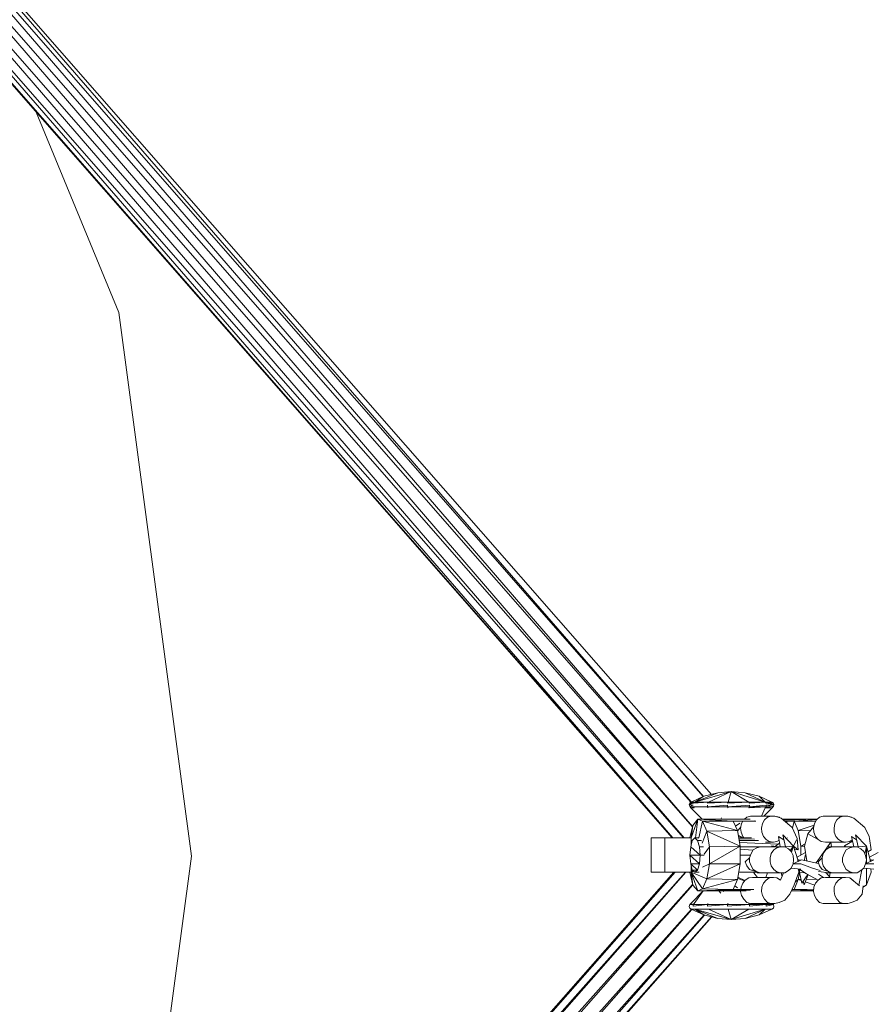
# Model space of a CAD drawing. Units: millimetres. Extents: x -2832 to 2842, y -3478 to 3522.
# Drawn here: x 454 to 654, y -12 to 219 of the extents above; entities that cross this region are included whole.
import ezdxf

# ---------------------------------------------------------------- set-up
doc = ezdxf.new("R2010")
doc.units = ezdxf.units.MM
doc.header["$MEASUREMENT"] = 0
doc.layers.add('МАФЫ НАШИ', color=7, linetype='Continuous', lineweight=25)

# ---------------------------------------------------------------- blocks, each defined once
blk = doc.blocks.new('гшлдгш')
at = {"layer": 'МАФЫ НАШИ', "color": 7, "lineweight": 15}
for points in [[(612, 35.43), (612, 35.43), (343.15, 346.9), (343.15, 346.9)], [(614.81, 36.72), (614.81, 36.72), (343.27, 346.93), (343.27, 346.93)], [(612.28, 29.67), (612.28, 29.67), (339.62, 346.27), (339.62, 346.27)], [(611.92, 35.38), (611.92, 35.38), (339.71, 346.34), (339.71, 346.34)], [(614.86, 36.74), (614.86, 36.74), (346.34, 345.85), (346.34, 345.85)], [(616.7, 37.22), (616.7, 37.22), (346.43, 345.84), (346.43, 345.84)], [(336.89, 344.14), (336.89, 344.14), (610.3, 26.99), (610.3, 26.99)], [(612.26, 29.59), (612.26, 29.59), (336.94, 344.25), (336.94, 344.25)], [(607.52, 26.99), (607.52, 26.99), (332.78, 340.58), (332.78, 340.58)], [(333.09, 340.56), (333.09, 340.56), (607.58, 26.99), (607.58, 26.99)], [(333.09, 340.56), (333.09, 340.56), (607.53, 26.99), (607.53, 26.99)], [(335.28, 341.05), (335.28, 341.05), (610.2, 26.99), (610.2, 26.99)], [(335.3, 340.94), (335.3, 340.94), (607.66, 26.99), (607.66, 26.99)], [(477.57, 150.4), (477.57, 150.4), (458.2, 197.42), (458.2, 197.42)], [(494.66, 22.72), (494.66, 22.72), (477.57, 150.4), (477.57, 150.4)], [(621.37, 37.86), (621.37, 37.86), (612.83, 35.41), (612.83, 35.41)], [(618.2, 37.61), (618.2, 37.61), (612.83, 35.41), (612.83, 35.41)], [(618.2, 37.61), (618.2, 37.61), (614.9, 36.76), (614.9, 36.76)], [(621.37, 37.86), (621.37, 37.86), (616, 35.41), (616, 35.41)], [(621.37, 37.86), (621.37, 37.86), (618.2, 37.61), (618.2, 37.61)], [(620.64, 35.41), (620.64, 35.41), (621.37, 37.86), (621.37, 37.86)], [(624.67, 37.61), (624.67, 37.61), (621.37, 37.86), (621.37, 37.86)], [(629.31, 35.41), (629.31, 35.41), (621.37, 37.86), (621.37, 37.86)], [(625.52, 35.41), (625.52, 35.41), (621.37, 37.86), (621.37, 37.86)], [(627.96, 36.76), (627.96, 36.76), (624.67, 37.61), (624.67, 37.61)], [(624.67, 37.61), (624.67, 37.61), (629.31, 35.41), (629.31, 35.41)], [(612.46, 35.17), (612.46, 35.17), (611.48, 34.8), (611.48, 34.8)], [(611.61, 35.17), (611.61, 35.17), (611.48, 34.8), (611.48, 34.8)], [(611.48, 34.8), (611.48, 34.8), (612.46, 34.68), (612.46, 34.68)], [(611.48, 34.8), (611.48, 34.8), (611.61, 34.44), (611.61, 34.44)], [(612.83, 35.41), (612.83, 35.41), (611.61, 35.17), (611.61, 35.17)], [(611.97, 35.41), (611.97, 35.41), (611.61, 35.17), (611.61, 35.17)], [(611.61, 35.17), (611.61, 35.17), (612.46, 35.17), (612.46, 35.17)], [(614.9, 36.76), (614.9, 36.76), (611.97, 35.41), (611.97, 35.41)], [(611.97, 35.41), (611.97, 35.41), (612.83, 35.41), (612.83, 35.41)], [(612.83, 35.41), (612.83, 35.41), (612.46, 35.17), (612.46, 35.17)], [(616, 35.41), (616, 35.41), (612.46, 35.17), (612.46, 35.17)], [(614.9, 36.76), (614.9, 36.76), (612.83, 35.41), (612.83, 35.41)], [(616, 35.41), (616, 35.41), (612.83, 35.41), (612.83, 35.41)], [(616, 35.41), (616, 35.41), (615.76, 35.17), (615.76, 35.17)], [(620.64, 35.41), (620.64, 35.41), (615.76, 35.17), (615.76, 35.17)], [(620.64, 35.41), (620.64, 35.41), (616, 35.41), (616, 35.41)], [(620.64, 35.41), (620.64, 35.41), (620.52, 35.17), (620.52, 35.17)], [(620.52, 35.17), (620.52, 35.17), (625.52, 35.41), (625.52, 35.41)], [(625.52, 35.41), (625.52, 35.41), (620.64, 35.41), (620.64, 35.41)], [(629.31, 35.41), (629.31, 35.41), (625.52, 35.41), (625.52, 35.41)], [(625.64, 35.17), (625.64, 35.17), (625.52, 35.41), (625.52, 35.41)], [(625.64, 35.17), (625.64, 35.17), (629.31, 35.41), (629.31, 35.41)], [(630.89, 35.41), (630.89, 35.41), (627.96, 36.76), (627.96, 36.76)], [(627.96, 36.76), (627.96, 36.76), (629.31, 35.41), (629.31, 35.41)], [(630.89, 35.41), (630.89, 35.41), (629.31, 35.41), (629.31, 35.41)], [(631.26, 35.17), (631.26, 35.17), (629.31, 35.41), (629.31, 35.41)], [(629.55, 35.17), (629.55, 35.17), (629.31, 35.41), (629.31, 35.41)], [(631.26, 35.17), (631.26, 35.17), (629.55, 35.17), (629.55, 35.17)], [(631.38, 34.8), (631.38, 34.8), (629.55, 35.17), (629.55, 35.17)], [(631.38, 34.8), (631.38, 34.8), (629.55, 34.68), (629.55, 34.68)], [(631.26, 35.17), (631.26, 35.17), (630.89, 35.41), (630.89, 35.41)], [(631.38, 34.8), (631.38, 34.8), (631.26, 35.17), (631.26, 35.17)], [(631.26, 34.44), (631.26, 34.44), (631.38, 34.8), (631.38, 34.8)], [(612.46, 34.68), (612.46, 34.68), (611.61, 34.44), (611.61, 34.44)], [(611.61, 34.44), (611.61, 34.44), (612.46, 34.32), (612.46, 34.32)], [(611.61, 34.44), (611.61, 34.44), (611.85, 34.07), (611.85, 34.07)], [(612.46, 34.32), (612.46, 34.32), (611.85, 34.07), (611.85, 34.07)], [(611.85, 34.07), (611.85, 34.07), (614.53, 31.39), (614.53, 31.39)], [(611.85, 34.07), (611.85, 34.07), (612.7, 34.07), (612.7, 34.07)], [(612.46, 34.32), (612.46, 34.32), (612.7, 34.07), (612.7, 34.07)], [(612.46, 34.32), (612.46, 34.32), (615.76, 34.32), (615.76, 34.32)], [(615.76, 34.68), (615.76, 34.68), (615.76, 34.32), (615.76, 34.32)], [(615.76, 34.32), (615.76, 34.32), (620.52, 34.68), (620.52, 34.68)], [(615.76, 34.32), (615.76, 34.32), (615.88, 34.07), (615.88, 34.07)], [(615.76, 34.32), (615.76, 34.32), (620.52, 34.32), (620.52, 34.32)], [(620.52, 34.68), (620.52, 34.68), (620.52, 34.32), (620.52, 34.32)], [(620.52, 34.32), (620.52, 34.32), (625.64, 34.68), (625.64, 34.68)], [(620.52, 34.32), (620.52, 34.32), (620.64, 34.07), (620.64, 34.07)], [(625.64, 34.32), (625.64, 34.32), (620.52, 34.32), (620.52, 34.32)], [(625.52, 34.07), (625.52, 34.07), (625.64, 34.32), (625.64, 34.32)], [(625.52, 34.07), (625.52, 34.07), (629.55, 34.32), (629.55, 34.32)], [(625.64, 34.32), (625.64, 34.32), (629.55, 34.68), (629.55, 34.68)], [(625.64, 34.32), (625.64, 34.32), (625.64, 34.68), (625.64, 34.68)], [(629.55, 34.32), (629.55, 34.32), (625.64, 34.32), (625.64, 34.32)], [(629.31, 34.07), (629.31, 34.07), (628.45, 32.12), (628.45, 32.12)], [(629.06, 32.12), (629.06, 32.12), (631.01, 34.07), (631.01, 34.07)], [(629.31, 34.07), (629.31, 34.07), (629.55, 34.32), (629.55, 34.32)], [(629.31, 34.07), (629.31, 34.07), (631.01, 34.07), (631.01, 34.07)], [(629.55, 34.68), (629.55, 34.68), (631.26, 34.44), (631.26, 34.44)], [(629.55, 34.32), (629.55, 34.32), (629.55, 34.68), (629.55, 34.68)], [(629.55, 34.32), (629.55, 34.32), (631.26, 34.44), (631.26, 34.44)], [(629.55, 34.32), (629.55, 34.32), (631.01, 34.07), (631.01, 34.07)], [(631.01, 34.07), (631.01, 34.07), (631.26, 34.44), (631.26, 34.44)], [(613.56, 31.39), (613.56, 31.39), (611.97, 26.99), (611.97, 26.99)], [(612.34, 29.92), (612.34, 29.92), (613.56, 31.39), (613.56, 31.39)], [(613.56, 31.39), (613.56, 31.39), (613, 26.99), (613, 26.99)], [(613.56, 31.39), (613.56, 31.39), (614.66, 30.9), (614.66, 30.9)], [(621.86, 30.9), (621.86, 30.9), (613.56, 31.39), (613.56, 31.39)], [(625.82, 31.39), (625.82, 31.39), (613.56, 31.39), (613.56, 31.39)], [(614.66, 30.9), (614.66, 30.9), (613.78, 26.99), (613.78, 26.99)], [(614.66, 30.9), (614.66, 30.9), (615.63, 28.58), (615.63, 28.58)], [(622.84, 28.7), (622.84, 28.7), (614.66, 30.9), (614.66, 30.9)], [(621.86, 30.9), (621.86, 30.9), (614.66, 30.9), (614.66, 30.9)], [(619.11, 31.67), (619.11, 31.67), (618.89, 31.39), (618.89, 31.39)], [(621.86, 30.9), (621.86, 30.9), (626.83, 31.02), (626.83, 31.02)], [(627.18, 30.9), (627.18, 30.9), (621.86, 30.9), (621.86, 30.9)], [(621.86, 30.9), (621.86, 30.9), (622.84, 28.7), (622.84, 28.7)], [(623.41, 30.48), (623.41, 30.48), (622.37, 29.74), (622.37, 29.74)], [(623.81, 30.41), (623.81, 30.41), (623.57, 29.31), (623.57, 29.31)], [(624.09, 30.9), (624.09, 30.9), (623.81, 30.41), (623.81, 30.41)], [(625.03, 31.87), (625.03, 31.87), (624.46, 31.39), (624.46, 31.39)], [(625.89, 32.12), (625.89, 32.12), (625.03, 31.87), (625.03, 31.87)], [(625.89, 32.12), (625.89, 32.12), (630.77, 32.12), (630.77, 32.12)], [(628.69, 30.41), (628.69, 30.41), (628.45, 29.31), (628.45, 29.31)], [(629.18, 31.26), (629.18, 31.26), (628.69, 30.41), (628.69, 30.41)], [(629.92, 31.87), (629.92, 31.87), (629.18, 31.26), (629.18, 31.26)], [(630.77, 32.12), (630.77, 32.12), (629.92, 31.87), (629.92, 31.87)], [(631.62, 32.12), (631.62, 32.12), (630.77, 32.12), (630.77, 32.12)], [(632.6, 31.87), (632.6, 31.87), (631.62, 32.12), (631.62, 32.12)], [(633.09, 31.63), (633.09, 31.63), (631.62, 32.12), (631.62, 32.12)], [(632.71, 31.75), (632.71, 31.75), (632.6, 31.87), (632.6, 31.87)], [(635.16, 29.92), (635.16, 29.92), (633.09, 31.63), (633.09, 31.63)], [(641.55, 31.39), (641.55, 31.39), (633.38, 31.39), (633.38, 31.39)], [(633.63, 31.18), (633.63, 31.18), (641.53, 31.38), (641.53, 31.38)], [(636.14, 30.9), (636.14, 30.9), (633.97, 30.9), (633.97, 30.9)], [(634.26, 30.66), (634.26, 30.66), (634.43, 30.9), (634.43, 30.9)], [(634.43, 30.9), (634.43, 30.9), (634.39, 30.55), (634.39, 30.55)], [(636.14, 30.9), (636.14, 30.9), (635.73, 29.27), (635.73, 29.27)], [(636.14, 30.9), (636.14, 30.9), (641.48, 31.34), (641.48, 31.34)], [(641.18, 30.9), (641.18, 30.9), (636.14, 30.9), (636.14, 30.9)], [(636.14, 30.9), (636.14, 30.9), (637.12, 28.7), (637.12, 28.7)], [(640.9, 30.41), (640.9, 30.41), (640.66, 29.31), (640.66, 29.31)], [(641.39, 31.26), (641.39, 31.26), (640.9, 30.41), (640.9, 30.41)], [(642.12, 31.87), (642.12, 31.87), (641.39, 31.26), (641.39, 31.26)], [(642.98, 32.12), (642.98, 32.12), (642.12, 31.87), (642.12, 31.87)], [(642.98, 32.12), (642.98, 32.12), (647.74, 32.12), (647.74, 32.12)], [(645.66, 30.41), (645.66, 30.41), (645.54, 29.31), (645.54, 29.31)], [(646.15, 31.26), (646.15, 31.26), (645.66, 30.41), (645.66, 30.41)], [(646.88, 31.87), (646.88, 31.87), (646.15, 31.26), (646.15, 31.26)], [(647.74, 32.12), (647.74, 32.12), (646.88, 31.87), (646.88, 31.87)], [(648.71, 32.12), (648.71, 32.12), (647.74, 32.12), (647.74, 32.12)], [(649.57, 31.87), (649.57, 31.87), (648.71, 32.12), (648.71, 32.12)], [(650.18, 31.63), (650.18, 31.63), (648.71, 32.12), (648.71, 32.12)], [(649.64, 31.81), (649.64, 31.81), (649.57, 31.87), (649.57, 31.87)], [(652.74, 29.43), (652.74, 29.43), (650.18, 31.63), (650.18, 31.63)], [(612.34, 29.92), (612.34, 29.92), (611.61, 26.99), (611.61, 26.99)], [(612.34, 29.92), (612.34, 29.92), (611.97, 26.99), (611.97, 26.99)], [(615.63, 28.58), (615.63, 28.58), (614.56, 25.75), (614.56, 25.75)], [(622.84, 28.7), (622.84, 28.7), (615.63, 28.58), (615.63, 28.58)], [(615.63, 28.58), (615.63, 28.58), (616.24, 24.92), (616.24, 24.92)], [(623.45, 25.04), (623.45, 25.04), (615.63, 28.58), (615.63, 28.58)], [(623.45, 25.04), (623.45, 25.04), (622.84, 28.7), (622.84, 28.7)], [(622.85, 28.66), (622.85, 28.66), (623.62, 29.54), (623.62, 29.54)], [(623.57, 29.31), (623.57, 29.31), (623.69, 28.33), (623.69, 28.33)], [(623.69, 28.33), (623.69, 28.33), (624.06, 27.36), (624.06, 27.36)], [(628.45, 29.31), (628.45, 29.31), (628.57, 28.33), (628.57, 28.33)], [(628.57, 28.33), (628.57, 28.33), (628.94, 27.36), (628.94, 27.36)], [(635.65, 29.43), (635.65, 29.43), (635.16, 29.92), (635.16, 29.92)], [(636.87, 26.87), (636.87, 26.87), (635.65, 29.43), (635.65, 29.43)], [(637.12, 28.7), (637.12, 28.7), (640.81, 30.01), (640.81, 30.01)], [(639.89, 28.65), (639.89, 28.65), (637.12, 28.7), (637.12, 28.7)], [(637.12, 28.7), (637.12, 28.7), (637.73, 25.04), (637.73, 25.04)], [(638.58, 25.04), (638.58, 25.04), (639.32, 27.97), (639.32, 27.97)], [(639.32, 27.97), (639.32, 27.97), (640.74, 29.68), (640.74, 29.68)], [(639.32, 27.97), (639.32, 27.97), (641.76, 26.62), (641.76, 26.62)], [(640.66, 29.31), (640.66, 29.31), (640.78, 28.33), (640.78, 28.33)], [(640.78, 28.33), (640.78, 28.33), (641.15, 27.36), (641.15, 27.36)], [(645.54, 29.31), (645.54, 29.31), (645.54, 28.33), (645.54, 28.33)], [(645.54, 28.33), (645.54, 28.33), (645.91, 27.36), (645.91, 27.36)], [(653.72, 27.36), (653.72, 27.36), (652.74, 29.43), (652.74, 29.43)], [(602.57, 26.99), (602.57, 26.99), (602.57, 18.93), (602.57, 18.93)], [(605.75, 26.99), (605.75, 26.99), (602.57, 26.99), (602.57, 26.99)], [(605.75, 26.99), (605.75, 26.99), (605.75, 18.93), (605.75, 18.93)], [(611.97, 26.99), (611.97, 26.99), (605.75, 26.99), (605.75, 26.99)], [(612.22, 26.38), (612.22, 26.38), (611.85, 24.92), (611.85, 24.92)], [(611.97, 26.99), (611.97, 26.99), (611.97, 25.39), (611.97, 25.39)], [(612.83, 26.99), (612.83, 26.99), (612.22, 26.38), (612.22, 26.38)], [(613.44, 26.38), (613.44, 26.38), (612.83, 26.99), (612.83, 26.99)], [(612.83, 26.99), (612.83, 26.99), (613.79, 26.99), (613.79, 26.99)], [(613.8, 26.97), (613.8, 26.97), (612.83, 26.99), (612.83, 26.99)], [(613.92, 24.92), (613.92, 24.92), (613.44, 26.38), (613.44, 26.38)], [(613.44, 26.38), (613.44, 26.38), (614.37, 26.38), (614.37, 26.38)], [(614.38, 26.34), (614.38, 26.34), (613.44, 26.38), (613.44, 26.38)], [(623.04, 27.52), (623.04, 27.52), (624, 26.99), (624, 26.99)], [(623.12, 26.99), (623.12, 26.99), (626.15, 26.99), (626.15, 26.99)], [(626.81, 26.72), (626.81, 26.72), (623.16, 26.79), (623.16, 26.79)], [(623.23, 26.38), (623.23, 26.38), (627.8, 26.38), (627.8, 26.38)], [(632.41, 25.49), (632.41, 25.49), (623.3, 25.92), (623.3, 25.92)], [(624.06, 27.36), (624.06, 27.36), (624.36, 26.99), (624.36, 26.99)], [(628.94, 27.36), (628.94, 27.36), (629.55, 26.62), (629.55, 26.62)], [(629.41, 26.01), (629.41, 26.01), (631.26, 26.01), (631.26, 26.01)], [(629.55, 26.62), (629.55, 26.62), (630.28, 26.14), (630.28, 26.14)], [(630.28, 26.14), (630.28, 26.14), (631.26, 26.01), (631.26, 26.01)], [(631.26, 26.01), (631.26, 26.01), (632.11, 26.14), (632.11, 26.14)], [(632.73, 25.72), (632.73, 25.72), (631.75, 25.02), (631.75, 25.02)], [(632.11, 26.14), (632.11, 26.14), (632.62, 26.43), (632.62, 26.43)], [(632.48, 27.36), (632.48, 27.36), (632.86, 24.92), (632.86, 24.92)], [(632.48, 27.36), (632.48, 27.36), (633.71, 26.55), (633.71, 26.55)], [(632.54, 26.38), (632.54, 26.38), (632.63, 26.38), (632.63, 26.38)], [(633.46, 27.72), (633.46, 27.72), (634.07, 24.92), (634.07, 24.92)], [(633.46, 27.72), (633.46, 27.72), (636.02, 25.04), (636.02, 25.04)], [(634.58, 27.03), (634.58, 27.03), (634.3, 26.84), (634.3, 26.84)], [(636.72, 26.55), (636.72, 26.55), (636.02, 25.04), (636.02, 25.04)], [(637.12, 24.18), (637.12, 24.18), (636.87, 26.87), (636.87, 26.87)], [(637.73, 25.04), (637.73, 25.04), (638.71, 25.57), (638.71, 25.57)], [(641.15, 27.36), (641.15, 27.36), (641.76, 26.62), (641.76, 26.62)], [(644.74, 26.01), (644.74, 26.01), (641.29, 21.14), (641.29, 21.14)], [(641.76, 26.62), (641.76, 26.62), (642.49, 26.14), (642.49, 26.14)], [(642.49, 26.14), (642.49, 26.14), (643.47, 26.01), (643.47, 26.01)], [(643.47, 26.01), (643.47, 26.01), (648.23, 26.01), (648.23, 26.01)], [(644.93, 24.92), (644.93, 24.92), (644.75, 26.01), (644.75, 26.01)], [(645.91, 27.36), (645.91, 27.36), (646.52, 26.62), (646.52, 26.62)], [(646.52, 26.62), (646.52, 26.62), (647.37, 26.14), (647.37, 26.14)], [(647.37, 26.14), (647.37, 26.14), (648.23, 26.01), (648.23, 26.01)], [(649.84, 26.21), (649.84, 26.21), (647.98, 25.16), (647.98, 25.16)], [(648.23, 26.01), (648.23, 26.01), (649.2, 26.14), (649.2, 26.14)], [(649.2, 26.14), (649.2, 26.14), (649.77, 26.51), (649.77, 26.51)], [(649.57, 27.36), (649.57, 27.36), (650.15, 24.92), (650.15, 24.92)], [(649.57, 27.36), (649.57, 27.36), (650.8, 26.55), (650.8, 26.55)], [(650.55, 27.72), (650.55, 27.72), (651.16, 24.92), (651.16, 24.92)], [(650.55, 27.72), (650.55, 27.72), (653.11, 25.04), (653.11, 25.04)], [(650.77, 26.72), (650.77, 26.72), (650.65, 26.65), (650.65, 26.65)], [(651.36, 27.05), (651.36, 27.05), (651.25, 26.99), (651.25, 26.99)], [(653.84, 26.87), (653.84, 26.87), (653.72, 27.36), (653.72, 27.36)], [(654.21, 24.18), (654.21, 24.18), (653.84, 26.87), (653.84, 26.87)], [(611.85, 24.92), (611.85, 24.92), (611.61, 22.96), (611.61, 22.96)], [(611.85, 24.92), (611.85, 24.92), (614.05, 22.96), (614.05, 22.96)], [(614.05, 22.96), (614.05, 22.96), (613.92, 24.92), (613.92, 24.92)], [(613.92, 24.92), (613.92, 24.92), (614.82, 24.92), (614.82, 24.92)], [(614.82, 24.86), (614.82, 24.86), (613.92, 24.92), (613.92, 24.92)], [(616.24, 24.92), (616.24, 24.92), (614.98, 23.15), (614.98, 23.15)], [(616.24, 24.92), (616.24, 24.92), (623.45, 25.04), (623.45, 25.04)], [(623.45, 25.04), (623.45, 25.04), (616.24, 20.89), (616.24, 20.89)], [(616.24, 24.92), (616.24, 24.92), (616.24, 20.89), (616.24, 20.89)], [(623.45, 20.89), (623.45, 20.89), (623.45, 25.04), (623.45, 25.04)], [(623.45, 24.92), (623.45, 24.92), (628.21, 24.92), (628.21, 24.92)], [(626.46, 24.12), (626.46, 24.12), (623.45, 24.31), (623.45, 24.31)], [(626.01, 23.33), (626.01, 23.33), (625.64, 22.35), (625.64, 22.35)], [(626.5, 24.18), (626.5, 24.18), (626.01, 23.33), (626.01, 23.33)], [(627.35, 24.67), (627.35, 24.67), (626.5, 24.18), (626.5, 24.18)], [(628.21, 24.92), (628.21, 24.92), (627.35, 24.67), (627.35, 24.67)], [(628.21, 24.92), (628.21, 24.92), (632.97, 24.92), (632.97, 24.92)], [(630.77, 23.33), (630.77, 23.33), (630.53, 22.35), (630.53, 22.35)], [(631.38, 24.18), (631.38, 24.18), (630.77, 23.33), (630.77, 23.33)], [(630.89, 25.16), (630.89, 25.16), (632.32, 24.92), (632.32, 24.92)], [(630.89, 25.16), (630.89, 25.16), (630.95, 24.92), (630.95, 24.92)], [(632.11, 24.67), (632.11, 24.67), (631.38, 24.18), (631.38, 24.18)], [(632.97, 24.92), (632.97, 24.92), (632.11, 24.67), (632.11, 24.67)], [(633.94, 24.92), (633.94, 24.92), (632.97, 24.92), (632.97, 24.92)], [(634.8, 24.43), (634.8, 24.43), (633.94, 24.92), (633.94, 24.92)], [(634.07, 24.92), (634.07, 24.92), (636.02, 25.04), (636.02, 25.04)], [(635.41, 23.82), (635.41, 23.82), (634.8, 24.43), (634.8, 24.43)], [(635.18, 24.05), (635.18, 24.05), (636.02, 25.04), (636.02, 25.04)], [(635.3, 23.93), (635.3, 23.93), (636.02, 25.04), (636.02, 25.04)], [(635.9, 22.84), (635.9, 22.84), (635.41, 23.82), (635.41, 23.82)], [(635.49, 23.66), (635.49, 23.66), (636.02, 25.04), (636.02, 25.04)], [(635.77, 24.38), (635.77, 24.38), (635.61, 24.41), (635.61, 24.41)], [(637.12, 24.18), (637.12, 24.18), (636.02, 25.04), (636.02, 25.04)], [(636.02, 25.04), (636.02, 25.04), (637, 21.86), (637, 21.86)], [(637.12, 24.18), (637.12, 24.18), (636.24, 24.31), (636.24, 24.31)], [(636.82, 22.46), (636.82, 22.46), (638.8, 23.6), (638.8, 23.6)], [(638.58, 25.03), (638.58, 25.03), (637.73, 25.04), (637.73, 25.04)], [(637.73, 25.04), (637.73, 25.04), (637.73, 22.98), (637.73, 22.98)], [(638.58, 25.04), (638.58, 25.04), (639.11, 21.6), (639.11, 21.6)], [(638.87, 23.18), (638.87, 23.18), (638.7, 22.84), (638.7, 22.84)], [(642.98, 23.33), (642.98, 23.33), (642.73, 22.35), (642.73, 22.35)], [(643.59, 24.18), (643.59, 24.18), (642.98, 23.33), (642.98, 23.33)], [(644.32, 24.67), (644.32, 24.67), (643.59, 24.18), (643.59, 24.18)], [(643.97, 24.92), (643.97, 24.92), (645.17, 24.92), (645.17, 24.92)], [(644.93, 24.92), (644.93, 24.92), (643.98, 24.94), (643.98, 24.94)], [(645.17, 24.92), (645.17, 24.92), (644.32, 24.67), (644.32, 24.67)], [(645.17, 24.92), (645.17, 24.92), (650.06, 24.92), (650.06, 24.92)], [(647.86, 23.33), (647.86, 23.33), (647.49, 22.35), (647.49, 22.35)], [(648.35, 24.18), (648.35, 24.18), (647.86, 23.33), (647.86, 23.33)], [(647.98, 25.16), (647.98, 25.16), (648.16, 24.92), (648.16, 24.92)], [(647.98, 25.16), (647.98, 25.16), (648.02, 24.92), (648.02, 24.92)], [(649.2, 24.67), (649.2, 24.67), (648.35, 24.18), (648.35, 24.18)], [(650.06, 24.92), (650.06, 24.92), (649.2, 24.67), (649.2, 24.67)], [(650.91, 24.92), (650.91, 24.92), (650.06, 24.92), (650.06, 24.92)], [(651.77, 24.43), (651.77, 24.43), (650.91, 24.92), (650.91, 24.92)], [(651.01, 24.86), (651.01, 24.86), (653.11, 25.04), (653.11, 25.04)], [(651.16, 24.92), (651.16, 24.92), (653.11, 25.04), (653.11, 25.04)], [(652.5, 23.82), (652.5, 23.82), (651.77, 24.43), (651.77, 24.43)], [(652.86, 22.84), (652.86, 22.84), (652.5, 23.82), (652.5, 23.82)], [(652.77, 23.3), (652.77, 23.3), (652.71, 23.26), (652.71, 23.26)], [(652.74, 23.16), (652.74, 23.16), (653.11, 25.04), (653.11, 25.04)], [(653.11, 25.04), (653.11, 25.04), (653.96, 21.86), (653.96, 21.86)], [(653.11, 21.01), (653.11, 21.01), (653.11, 25.04), (653.11, 25.04)], [(654.21, 24.18), (654.21, 24.18), (653.46, 23.72), (653.46, 23.72)], [(653.8, 22.46), (653.8, 22.46), (655.87, 23.59), (655.87, 23.59)], [(477.57, -104.97), (477.57, -104.97), (494.66, 22.72), (494.66, 22.72)], [(611.61, 22.96), (611.61, 22.96), (614.05, 22.96), (614.05, 22.96)], [(611.61, 22.96), (611.61, 22.96), (613.92, 20.89), (613.92, 20.89)], [(611.61, 22.96), (611.61, 22.96), (611.85, 20.89), (611.85, 20.89)], [(611.85, 20.89), (611.85, 20.89), (612.22, 19.42), (612.22, 19.42)], [(611.85, 20.89), (611.85, 20.89), (613.44, 19.42), (613.44, 19.42)], [(613.92, 20.89), (613.92, 20.89), (611.85, 20.89), (611.85, 20.89)], [(613.44, 19.42), (613.44, 19.42), (613.92, 20.89), (613.92, 20.89)], [(613.92, 20.89), (613.92, 20.89), (614.05, 22.96), (614.05, 22.96)], [(614.05, 22.96), (614.05, 22.96), (614.99, 22.96), (614.99, 22.96)], [(616.24, 20.89), (616.24, 20.89), (614.62, 20.15), (614.62, 20.15)], [(616.24, 20.89), (616.24, 20.89), (615.63, 17.35), (615.63, 17.35)], [(615.63, 17.35), (615.63, 17.35), (623.45, 20.89), (623.45, 20.89)], [(616.24, 20.89), (616.24, 20.89), (623.45, 20.89), (623.45, 20.89)], [(622.84, 17.23), (622.84, 17.23), (623.45, 20.89), (623.45, 20.89)], [(623.45, 22.96), (623.45, 22.96), (625.87, 22.96), (625.87, 22.96)], [(624.67, 21.38), (624.67, 21.38), (625.64, 22.35), (625.64, 22.35)], [(625.03, 20.4), (625.03, 20.4), (624.67, 21.38), (624.67, 21.38)], [(625.64, 22.35), (625.64, 22.35), (625.64, 21.38), (625.64, 21.38)], [(625.64, 21.38), (625.64, 21.38), (626.01, 20.4), (626.01, 20.4)], [(630.53, 22.35), (630.53, 22.35), (630.53, 21.38), (630.53, 21.38)], [(630.53, 21.38), (630.53, 21.38), (630.77, 20.4), (630.77, 20.4)], [(635.41, 19.91), (635.41, 19.91), (635.9, 20.89), (635.9, 20.89)], [(636.02, 21.86), (636.02, 21.86), (635.9, 22.84), (635.9, 22.84)], [(635.9, 20.89), (635.9, 20.89), (636.02, 21.86), (636.02, 21.86)], [(637.85, 21.86), (637.85, 21.86), (635.9, 20.89), (635.9, 20.89)], [(636.63, 20.89), (636.63, 20.89), (635.9, 20.89), (635.9, 20.89)], [(637.73, 20.89), (637.73, 20.89), (636.63, 20.89), (636.63, 20.89)], [(637, 21.86), (637, 21.86), (637.03, 21.45), (637.03, 21.45)], [(637.14, 21.51), (637.14, 21.51), (637.12, 21.86), (637.12, 21.86)], [(637.12, 21.86), (637.12, 21.86), (637.17, 21.52), (637.17, 21.52)], [(637.12, 21.86), (637.12, 21.86), (637.24, 21.86), (637.24, 21.86)], [(637.65, 21.76), (637.65, 21.76), (637.24, 21.86), (637.24, 21.86)], [(637.73, 20.89), (637.73, 20.89), (640.41, 19.91), (640.41, 19.91)], [(637.85, 21.86), (637.85, 21.86), (641.89, 21.02), (641.89, 21.02)], [(638.7, 22.84), (638.7, 22.84), (638.58, 21.86), (638.58, 21.86)], [(638.58, 21.86), (638.58, 21.86), (638.6, 21.7), (638.6, 21.7)], [(641.76, 21.38), (641.76, 21.38), (642.73, 22.35), (642.73, 22.35)], [(642.12, 20.4), (642.12, 20.4), (641.76, 21.38), (641.76, 21.38)], [(642.73, 22.35), (642.73, 22.35), (642.73, 21.38), (642.73, 21.38)], [(642.73, 21.38), (642.73, 21.38), (642.98, 20.4), (642.98, 20.4)], [(647.49, 22.35), (647.49, 22.35), (647.49, 21.38), (647.49, 21.38)], [(647.49, 21.38), (647.49, 21.38), (647.86, 20.4), (647.86, 20.4)], [(652.5, 19.91), (652.5, 19.91), (652.86, 20.89), (652.86, 20.89)], [(653.11, 21.86), (653.11, 21.86), (652.86, 22.84), (652.86, 22.84)], [(652.86, 20.89), (652.86, 20.89), (653.11, 21.86), (653.11, 21.86)], [(654.82, 21.86), (654.82, 21.86), (652.86, 20.89), (652.86, 20.89)], [(653.72, 20.89), (653.72, 20.89), (652.86, 20.89), (652.86, 20.89)], [(654.82, 20.89), (654.82, 20.89), (653.72, 20.89), (653.72, 20.89)], [(653.96, 21.86), (653.96, 21.86), (653.99, 21.45), (653.99, 21.45)], [(654.12, 21.51), (654.12, 21.51), (654.09, 21.86), (654.09, 21.86)], [(654.09, 21.86), (654.09, 21.86), (654.16, 21.53), (654.16, 21.53)], [(654.09, 21.86), (654.09, 21.86), (654.21, 21.86), (654.21, 21.86)], [(654.62, 21.76), (654.62, 21.76), (654.21, 21.86), (654.21, 21.86)], [(608.16, 18.93), (608.16, 18.93), (332.69, -293.68), (332.69, -293.68)], [(607.88, 18.93), (607.88, 18.93), (332.69, -293.68), (332.69, -293.68)], [(608.18, 18.93), (608.18, 18.93), (333.13, -293.65), (333.13, -293.65)], [(610.65, 18.93), (610.65, 18.93), (333.2, -293.65), (333.2, -293.65)], [(610.7, 18.93), (610.7, 18.93), (335.29, -294.19), (335.29, -294.19)], [(602.57, 18.93), (602.57, 18.93), (605.75, 18.93), (605.75, 18.93)], [(605.75, 18.93), (605.75, 18.93), (611.97, 18.93), (611.97, 18.93)], [(611.61, 18.93), (611.61, 18.93), (612.34, 15.88), (612.34, 15.88)], [(611.97, 20.41), (611.97, 20.41), (611.97, 18.93), (611.97, 18.93)], [(612.1, 19.91), (612.1, 19.91), (611.97, 18.93), (611.97, 18.93)], [(612.15, 19.71), (612.15, 19.71), (611.97, 18.93), (611.97, 18.93)], [(612.19, 19.52), (612.19, 19.52), (611.97, 18.93), (611.97, 18.93)], [(612.28, 19.37), (612.28, 19.37), (611.97, 18.93), (611.97, 18.93)], [(612.52, 19.18), (612.52, 19.18), (611.97, 18.93), (611.97, 18.93)], [(611.97, 18.93), (611.97, 18.93), (612.34, 15.88), (612.34, 15.88)], [(611.97, 18.93), (611.97, 18.93), (613.56, 14.54), (613.56, 14.54)], [(611.97, 18.93), (611.97, 18.93), (614.66, 15.03), (614.66, 15.03)], [(611.97, 18.93), (611.97, 18.93), (615.63, 17.35), (615.63, 17.35)], [(612.22, 19.42), (612.22, 19.42), (612.83, 18.93), (612.83, 18.93)], [(613.44, 19.42), (613.44, 19.42), (612.22, 19.42), (612.22, 19.42)], [(612.83, 18.93), (612.83, 18.93), (613.44, 19.42), (613.44, 19.42)], [(612.83, 18.93), (612.83, 18.93), (613.81, 18.93), (613.81, 18.93)], [(623.12, 18.93), (623.12, 18.93), (627.49, 18.93), (627.49, 18.93)], [(625.64, 19.54), (625.64, 19.54), (625.03, 20.4), (625.03, 20.4)], [(627.35, 19.06), (627.35, 19.06), (625.64, 19.54), (625.64, 19.54)], [(626.01, 20.4), (626.01, 20.4), (626.5, 19.54), (626.5, 19.54)], [(626.5, 19.54), (626.5, 19.54), (627.35, 19.06), (627.35, 19.06)], [(626.6, 18.93), (626.6, 18.93), (626.73, 18.6), (626.73, 18.6)], [(627.56, 17.71), (627.56, 17.71), (626.66, 18.78), (626.66, 18.78)], [(627.35, 19.06), (627.35, 19.06), (628.21, 18.81), (628.21, 18.81)], [(627.47, 18.81), (627.47, 18.81), (627.5, 19.02), (627.5, 19.02)], [(627.47, 18.81), (627.47, 18.81), (628.21, 18.81), (628.21, 18.81)], [(628.21, 18.81), (628.21, 18.81), (632.97, 18.81), (632.97, 18.81)], [(629.47, 17.71), (629.47, 17.71), (629.92, 18.81), (629.92, 18.81)], [(630.77, 20.4), (630.77, 20.4), (631.38, 19.54), (631.38, 19.54)], [(631.38, 19.54), (631.38, 19.54), (632.11, 19.06), (632.11, 19.06)], [(632.11, 19.06), (632.11, 19.06), (632.97, 18.81), (632.97, 18.81)], [(632.97, 18.81), (632.97, 18.81), (633.94, 18.81), (633.94, 18.81)], [(632.97, 17.1), (632.97, 17.1), (633.63, 18.81), (633.63, 18.81)], [(633.12, 18.81), (633.12, 18.81), (633.3, 17.96), (633.3, 17.96)], [(633.94, 18.81), (633.94, 18.81), (634.8, 19.3), (634.8, 19.3)], [(634.8, 19.3), (634.8, 19.3), (635.41, 19.91), (635.41, 19.91)], [(635.41, 19.91), (635.41, 19.91), (637.72, 19.62), (637.72, 19.62)], [(636.14, 16), (636.14, 16), (637.24, 18.93), (637.24, 18.93)], [(637.39, 18.82), (637.39, 18.82), (637.12, 17.23), (637.12, 17.23)], [(637.18, 19.69), (637.18, 19.69), (637.24, 18.93), (637.24, 18.93)], [(637.24, 19.3), (637.24, 19.3), (637.22, 19.69), (637.22, 19.69)], [(637.24, 19.68), (637.24, 19.68), (637.24, 19.3), (637.24, 19.3)], [(637.97, 16.37), (637.97, 16.37), (637.36, 18.93), (637.36, 18.93)], [(637.36, 18.93), (637.36, 18.93), (638.72, 18.78), (638.72, 18.78)], [(637.5, 19.53), (637.5, 19.53), (637.4, 18.93), (637.4, 18.93)], [(637.46, 19.66), (637.46, 19.66), (637.48, 19.54), (637.48, 19.54)], [(639.07, 18.57), (639.07, 18.57), (637.48, 19.54), (637.48, 19.54)], [(641.76, 17.1), (641.76, 17.1), (639.07, 18.57), (639.07, 18.57)], [(640.41, 19.91), (640.41, 19.91), (642.24, 19.3), (642.24, 19.3)], [(643.03, 17.66), (643.03, 17.66), (641.85, 18.51), (641.85, 18.51)], [(641.89, 19.11), (641.89, 19.11), (644.32, 18.81), (644.32, 18.81)], [(642.73, 19.54), (642.73, 19.54), (642.12, 20.4), (642.12, 20.4)], [(644.23, 19.12), (644.23, 19.12), (642.73, 19.54), (642.73, 19.54)], [(642.98, 20.4), (642.98, 20.4), (643.59, 19.54), (643.59, 19.54)], [(643.59, 19.54), (643.59, 19.54), (644.32, 19.06), (644.32, 19.06)], [(643.6, 18.9), (643.6, 18.9), (643.68, 18.67), (643.68, 18.67)], [(644.62, 17.71), (644.62, 17.71), (643.63, 18.82), (643.63, 18.82)], [(643.64, 18.81), (643.64, 18.81), (644.32, 18.81), (644.32, 18.81)], [(644.32, 19.06), (644.32, 19.06), (645.17, 18.81), (645.17, 18.81)], [(644.56, 18.81), (644.56, 18.81), (644.32, 18.81), (644.32, 18.81)], [(644.42, 17.93), (644.42, 17.93), (644.57, 18.81), (644.57, 18.81)], [(644.56, 18.81), (644.56, 18.81), (644.59, 18.98), (644.59, 18.98)], [(644.56, 18.81), (644.56, 18.81), (645.17, 18.81), (645.17, 18.81)], [(645.17, 18.81), (645.17, 18.81), (650.06, 18.81), (650.06, 18.81)], [(647.86, 20.4), (647.86, 20.4), (648.35, 19.54), (648.35, 19.54)], [(648.35, 19.54), (648.35, 19.54), (649.2, 19.06), (649.2, 19.06)], [(649.2, 19.06), (649.2, 19.06), (650.06, 18.81), (650.06, 18.81)], [(650.06, 18.81), (650.06, 18.81), (650.91, 18.81), (650.91, 18.81)], [(650.91, 18.81), (650.91, 18.81), (651.77, 19.3), (651.77, 19.3)], [(651.32, 15.92), (651.32, 15.92), (652.03, 19.52), (652.03, 19.52)], [(651.77, 19.3), (651.77, 19.3), (652.5, 19.91), (652.5, 19.91)], [(652.5, 19.91), (652.5, 19.91), (654.81, 19.62), (654.81, 19.62)], [(653.11, 18.69), (653.11, 18.69), (653.11, 19.83), (653.11, 19.83)], [(653.11, 16), (653.11, 16), (654.21, 18.93), (654.21, 18.93)], [(653.11, 16), (653.11, 16), (653.11, 18.69), (653.11, 18.69)], [(654.14, 19.7), (654.14, 19.7), (654.21, 18.93), (654.21, 18.93)], [(615.63, 17.35), (615.63, 17.35), (614.66, 15.03), (614.66, 15.03)], [(614.66, 15.03), (614.66, 15.03), (622.84, 17.23), (622.84, 17.23)], [(615.63, 17.35), (615.63, 17.35), (622.84, 17.23), (622.84, 17.23)], [(621.86, 14.91), (621.86, 14.91), (622.84, 17.23), (622.84, 17.23)], [(622.88, 17.49), (622.88, 17.49), (624.52, 16.92), (624.52, 16.92)], [(624.58, 16.99), (624.58, 16.99), (622.93, 17.75), (622.93, 17.75)], [(624.06, 16.37), (624.06, 16.37), (623.69, 15.39), (623.69, 15.39)], [(624.67, 17.1), (624.67, 17.1), (624.06, 16.37), (624.06, 16.37)], [(625.52, 17.59), (625.52, 17.59), (624.67, 17.1), (624.67, 17.1)], [(626.38, 17.71), (626.38, 17.71), (625.52, 17.59), (625.52, 17.59)], [(631.26, 17.71), (631.26, 17.71), (626.38, 17.71), (626.38, 17.71)], [(628.94, 16.37), (628.94, 16.37), (628.57, 15.39), (628.57, 15.39)], [(629.55, 17.1), (629.55, 17.1), (628.94, 16.37), (628.94, 16.37)], [(630.28, 17.59), (630.28, 17.59), (629.55, 17.1), (629.55, 17.1)], [(631.26, 17.71), (631.26, 17.71), (630.28, 17.59), (630.28, 17.59)], [(632.11, 17.59), (632.11, 17.59), (631.26, 17.71), (631.26, 17.71)], [(632.97, 17.1), (632.97, 17.1), (632.11, 17.59), (632.11, 17.59)], [(637.12, 17.23), (637.12, 17.23), (636.14, 14.91), (636.14, 14.91)], [(636.35, 16.57), (636.35, 16.57), (637.12, 17.23), (637.12, 17.23)], [(637.12, 17.23), (637.12, 17.23), (637.76, 17.24), (637.76, 17.24)], [(637.12, 17.23), (637.12, 17.23), (637.82, 16.98), (637.82, 16.98)], [(637.97, 16.37), (637.97, 16.37), (639.37, 18.41), (639.37, 18.41)], [(638.46, 16), (638.46, 16), (638.28, 16.82), (638.28, 16.82)], [(638.46, 16), (638.46, 16), (639.43, 18.37), (639.43, 18.37)], [(638.73, 16.66), (638.73, 16.66), (640.96, 15.87), (640.96, 15.87)], [(638.98, 17.26), (638.98, 17.26), (641.39, 17.3), (641.39, 17.3)], [(641.15, 16.37), (641.15, 16.37), (640.78, 15.39), (640.78, 15.39)], [(641.76, 17.1), (641.76, 17.1), (641.15, 16.37), (641.15, 16.37)], [(642.49, 17.59), (642.49, 17.59), (641.76, 17.1), (641.76, 17.1)], [(643.47, 17.71), (643.47, 17.71), (642.49, 17.59), (642.49, 17.59)], [(648.23, 17.71), (648.23, 17.71), (643.47, 17.71), (643.47, 17.71)], [(645.91, 16.37), (645.91, 16.37), (645.54, 15.39), (645.54, 15.39)], [(646.52, 17.1), (646.52, 17.1), (645.91, 16.37), (645.91, 16.37)], [(647.37, 17.59), (647.37, 17.59), (646.52, 17.1), (646.52, 17.1)], [(648.23, 17.71), (648.23, 17.71), (647.37, 17.59), (647.37, 17.59)], [(649.2, 17.59), (649.2, 17.59), (648.23, 17.71), (648.23, 17.71)], [(649.94, 17.1), (649.94, 17.1), (649.2, 17.59), (649.2, 17.59)], [(651.52, 15.76), (651.52, 15.76), (649.2, 17.59), (649.2, 17.59)], [(650.17, 16.83), (650.17, 16.83), (649.94, 17.1), (649.94, 17.1)], [(612.31, 16.03), (612.31, 16.03), (335.35, -294.28), (335.35, -294.28)], [(612.32, 15.95), (612.32, 15.95), (336.93, -297.28), (336.93, -297.28)], [(614.78, 14.54), (614.78, 14.54), (611.85, 11.61), (611.85, 11.61)], [(613.56, 14.54), (613.56, 14.54), (612.34, 15.88), (612.34, 15.88)], [(614.81, 14.54), (614.81, 14.54), (612.7, 11.61), (612.7, 11.61)], [(614.66, 15.03), (614.66, 15.03), (613.56, 14.54), (613.56, 14.54)], [(613.56, 14.54), (613.56, 14.54), (621.86, 14.91), (621.86, 14.91)], [(613.56, 14.54), (613.56, 14.54), (625.86, 14.74), (625.86, 14.74)], [(624.88, 14.54), (624.88, 14.54), (613.56, 14.54), (613.56, 14.54)], [(614.66, 15.03), (614.66, 15.03), (621.86, 14.91), (621.86, 14.91)], [(618.44, 14.54), (618.44, 14.54), (618.9, 14), (618.9, 14)], [(619.62, 14.39), (619.62, 14.39), (619.4, 14.54), (619.4, 14.54)], [(626.68, 14.91), (626.68, 14.91), (621.86, 14.91), (621.86, 14.91)], [(622.86, 15.25), (622.86, 15.25), (622.2, 15.72), (622.2, 15.72)], [(623.58, 14.54), (623.58, 14.54), (623.57, 14.42), (623.57, 14.42)], [(623.57, 14.42), (623.57, 14.42), (623.81, 13.44), (623.81, 13.44)], [(623.69, 15.39), (623.69, 15.39), (623.63, 14.91), (623.63, 14.91)], [(628.57, 15.39), (628.57, 15.39), (628.45, 14.42), (628.45, 14.42)], [(628.45, 14.42), (628.45, 14.42), (628.69, 13.44), (628.69, 13.44)], [(635.16, 13.81), (635.16, 13.81), (636.14, 16), (636.14, 16)], [(640.67, 14.54), (640.67, 14.54), (635.49, 14.54), (635.49, 14.54)], [(635.65, 14.9), (635.65, 14.9), (636.14, 14.91), (636.14, 14.91)], [(636.14, 14.91), (636.14, 14.91), (635.65, 14.91), (635.65, 14.91)], [(636.14, 14.91), (636.14, 14.91), (640.73, 14.99), (640.73, 14.99)], [(640.69, 14.63), (640.69, 14.63), (636.14, 14.91), (636.14, 14.91)], [(640.78, 15.39), (640.78, 15.39), (640.66, 14.42), (640.66, 14.42)], [(640.66, 14.42), (640.66, 14.42), (640.9, 13.44), (640.9, 13.44)], [(645.54, 15.39), (645.54, 15.39), (645.54, 14.42), (645.54, 14.42)], [(645.54, 14.42), (645.54, 14.42), (645.66, 13.44), (645.66, 13.44)], [(652.13, 13.81), (652.13, 13.81), (652.38, 15.76), (652.38, 15.76)], [(652.34, 15.41), (652.34, 15.41), (653.11, 16), (653.11, 16)], [(611.85, 11.61), (611.85, 11.61), (611.61, 11.37), (611.61, 11.37)], [(611.85, 11.61), (611.85, 11.61), (612.46, 11.37), (612.46, 11.37)], [(612.7, 11.61), (612.7, 11.61), (612.46, 11.37), (612.46, 11.37)], [(615.88, 11.61), (615.88, 11.61), (615.76, 11.37), (615.76, 11.37)], [(620.64, 11.61), (620.64, 11.61), (620.52, 11.37), (620.52, 11.37)], [(623.81, 13.44), (623.81, 13.44), (624.3, 12.59), (624.3, 12.59)], [(624.3, 12.59), (624.3, 12.59), (625.03, 11.85), (625.03, 11.85)], [(625.03, 11.85), (625.03, 11.85), (625.89, 11.61), (625.89, 11.61)], [(625.64, 11.37), (625.64, 11.37), (625.52, 11.61), (625.52, 11.61)], [(630.77, 11.61), (630.77, 11.61), (625.89, 11.61), (625.89, 11.61)], [(628.69, 13.44), (628.69, 13.44), (629.18, 12.59), (629.18, 12.59)], [(629.18, 12.59), (629.18, 12.59), (629.92, 11.85), (629.92, 11.85)], [(629.55, 11.37), (629.55, 11.37), (629.31, 11.61), (629.31, 11.61)], [(629.92, 11.85), (629.92, 11.85), (630.77, 11.61), (630.77, 11.61)], [(630.77, 11.61), (630.77, 11.61), (631.62, 11.61), (631.62, 11.61)], [(631.26, 11.37), (631.26, 11.37), (631.01, 11.61), (631.01, 11.61)], [(631.62, 11.61), (631.62, 11.61), (632.6, 11.85), (632.6, 11.85)], [(633.94, 12.34), (633.94, 12.34), (632.6, 11.85), (632.6, 11.85)], [(635.16, 13.81), (635.16, 13.81), (633.94, 12.34), (633.94, 12.34)], [(640.9, 13.44), (640.9, 13.44), (641.39, 12.59), (641.39, 12.59)], [(641.39, 12.59), (641.39, 12.59), (642.12, 11.85), (642.12, 11.85)], [(642.12, 11.85), (642.12, 11.85), (642.98, 11.61), (642.98, 11.61)], [(647.74, 11.61), (647.74, 11.61), (642.98, 11.61), (642.98, 11.61)], [(645.66, 13.44), (645.66, 13.44), (646.15, 12.59), (646.15, 12.59)], [(646.15, 12.59), (646.15, 12.59), (646.88, 11.85), (646.88, 11.85)], [(646.88, 11.85), (646.88, 11.85), (647.74, 11.61), (647.74, 11.61)], [(647.74, 11.61), (647.74, 11.61), (648.71, 11.61), (648.71, 11.61)], [(648.71, 11.61), (648.71, 11.61), (649.57, 11.85), (649.57, 11.85)], [(650.91, 12.34), (650.91, 12.34), (649.57, 11.85), (649.57, 11.85)], [(652.13, 13.81), (652.13, 13.81), (650.91, 12.34), (650.91, 12.34)], [(337.02, -297.36), (337.02, -297.36), (612.02, 10.25), (612.02, 10.25)], [(339.72, -299.49), (339.72, -299.49), (612.12, 10.2), (612.12, 10.2)], [(611.61, 11.37), (611.61, 11.37), (611.48, 10.88), (611.48, 10.88)], [(611.48, 10.88), (611.48, 10.88), (611.61, 10.51), (611.61, 10.51)], [(612.46, 11.37), (612.46, 11.37), (611.61, 11.37), (611.61, 11.37)], [(611.61, 10.51), (611.61, 10.51), (611.97, 10.27), (611.97, 10.27)], [(611.97, 10.27), (611.97, 10.27), (614.9, 8.92), (614.9, 8.92)], [(612.83, 10.27), (612.83, 10.27), (611.97, 10.27), (611.97, 10.27)], [(612.46, 11.37), (612.46, 11.37), (615.76, 11.37), (615.76, 11.37)], [(615.76, 11.37), (615.76, 11.37), (612.46, 11), (612.46, 11)], [(612.46, 11.37), (612.46, 11.37), (612.46, 11), (612.46, 11)], [(612.83, 10.27), (612.83, 10.27), (616, 10.27), (616, 10.27)], [(612.83, 10.27), (612.83, 10.27), (614.9, 8.92), (614.9, 8.92)], [(612.83, 10.27), (612.83, 10.27), (618.2, 8.07), (618.2, 8.07)], [(612.83, 10.27), (612.83, 10.27), (621.37, 7.83), (621.37, 7.83)], [(615.76, 11.37), (615.76, 11.37), (620.52, 11.37), (620.52, 11.37)], [(620.52, 11.37), (620.52, 11.37), (615.76, 11), (615.76, 11)], [(615.76, 11.37), (615.76, 11.37), (615.76, 11), (615.76, 11)], [(616, 10.27), (616, 10.27), (620.64, 10.27), (620.64, 10.27)], [(616, 10.27), (616, 10.27), (621.37, 7.83), (621.37, 7.83)], [(625.64, 11.37), (625.64, 11.37), (620.52, 11), (620.52, 11)], [(625.64, 11.37), (625.64, 11.37), (620.52, 11.37), (620.52, 11.37)], [(620.52, 11.37), (620.52, 11.37), (620.52, 11), (620.52, 11)], [(620.64, 10.27), (620.64, 10.27), (625.52, 10.27), (625.52, 10.27)], [(620.64, 10.27), (620.64, 10.27), (621.37, 7.83), (621.37, 7.83)], [(621.37, 7.83), (621.37, 7.83), (625.52, 10.27), (625.52, 10.27)], [(621.37, 7.83), (621.37, 7.83), (629.31, 10.27), (629.31, 10.27)], [(629.31, 10.27), (629.31, 10.27), (624.67, 8.07), (624.67, 8.07)], [(625.52, 10.27), (625.52, 10.27), (629.31, 10.27), (629.31, 10.27)], [(625.64, 11), (625.64, 11), (625.64, 11.37), (625.64, 11.37)], [(629.55, 11.37), (629.55, 11.37), (625.64, 11), (625.64, 11)], [(629.55, 11.37), (629.55, 11.37), (625.64, 11.37), (625.64, 11.37)], [(629.31, 10.27), (629.31, 10.27), (627.96, 8.92), (627.96, 8.92)], [(627.96, 8.92), (627.96, 8.92), (630.89, 10.27), (630.89, 10.27)], [(629.31, 10.27), (629.31, 10.27), (630.89, 10.27), (630.89, 10.27)], [(629.55, 11), (629.55, 11), (629.55, 11.37), (629.55, 11.37)], [(631.26, 11.37), (631.26, 11.37), (629.55, 11), (629.55, 11)], [(631.26, 11.37), (631.26, 11.37), (629.55, 11.37), (629.55, 11.37)], [(630.89, 10.27), (630.89, 10.27), (631.26, 10.51), (631.26, 10.51)], [(631.38, 10.88), (631.38, 10.88), (631.26, 11.37), (631.26, 11.37)], [(631.26, 10.51), (631.26, 10.51), (631.38, 10.88), (631.38, 10.88)], [(339.84, -299.51), (339.84, -299.51), (615.01, 8.89), (615.01, 8.89)], [(343.27, -300.07), (343.27, -300.07), (615.12, 8.86), (615.12, 8.86)], [(343.38, -300.03), (343.38, -300.03), (616.76, 8.44), (616.76, 8.44)], [(616.82, 8.42), (616.82, 8.42), (346.34, -298.83), (346.34, -298.83)], [(614.9, 8.92), (614.9, 8.92), (618.2, 8.07), (618.2, 8.07)], [(618.2, 8.07), (618.2, 8.07), (621.37, 7.83), (621.37, 7.83)], [(621.37, 7.83), (621.37, 7.83), (624.67, 8.07), (624.67, 8.07)], [(624.67, 8.07), (624.67, 8.07), (627.96, 8.92), (627.96, 8.92)]]:
    blk.add_open_spline(points, degree=3, dxfattribs=at)

msp = doc.modelspace()

# ---------------------------------------------------------------- block references
at = {"layer": 'МАФЫ НАШИ', "lineweight": 25}
msp.add_blockref('гшлдгш', (0, 0), dxfattribs=at)

doc.saveas('drawing.dxf')
